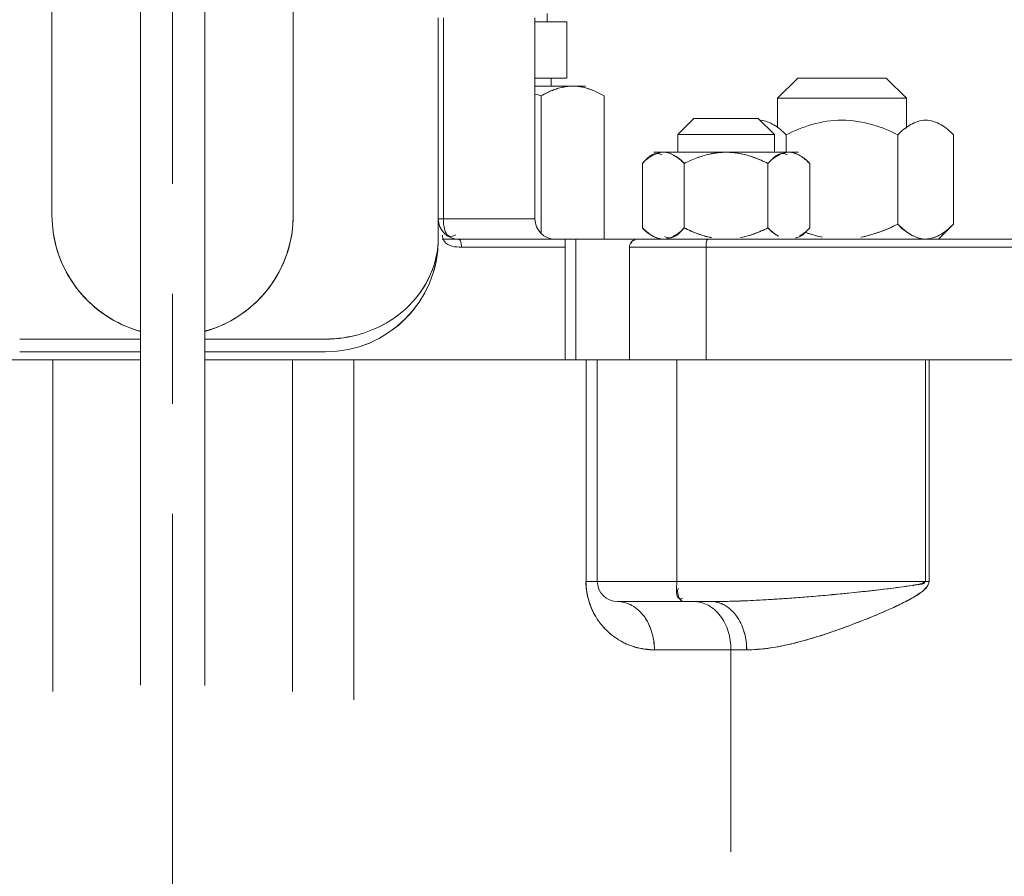
# Model space of a CAD drawing. Extents: x -143972 to 35836, y -2054 to 37261.
# Drawn here: x -84306 to -84194, y 10119 to 10217 of the extents above; entities that cross this region are included whole.
import ezdxf

# ---------------------------------------------------------------- set-up
doc = ezdxf.new("R2010")
doc.units = 0
doc.header["$LTSCALE"] = 5
doc.header["$PDMODE"] = 1
doc.linetypes.add('CENTER', pattern=[2, 1.25, -0.25, 0.25, -0.25])
doc.layers.get('0').update_dxf_attribs({"color": 255, "linetype": 'CONTINUOUS'})
doc.layers.get('Defpoints').update_dxf_attribs({"color": 251, "linetype": 'CONTINUOUS'})
for name, color, linetype, lineweight in [('CENT001', 213, 'CENTER', 18), ('DIM001', 255, 'CONTINUOUS', 18), ('LINE001', 2, 'CONTINUOUS', 18)]:
    doc.layers.add(name, color=color, linetype=linetype, lineweight=lineweight)
doc.styles.add('Dim_std', font='simplex.shx', dxfattribs={"width": 0.8, "bigfont": 'extfont.shx'})
doc.dimstyles.new('S1-50', dxfattribs={"dimscale": 50, "dimtxt": 3.2, "dimasz": 3, "dimexe": 0.6, "dimexo": 0.6, "dimgap": 1, "dimtad": 1, "dimdec": 3, "dimdsep": 46, "dimtxsty": 'Dim_std', "dimblk1": 'OPEN', "dimblk2": 'OPEN', "dimsah": 1, "dimcen": 0, "dimclrd": 256, "dimclre": 256, "dimclrt": 256, "dimadec": 3, "dimazin": 2, "dimtfac": 1, "dimtdec": 3, "dimtmove": 1, "dimatfit": 3, "dimldrblk": 'OPEN', "dimfxl": 1, "dimtfill": 1, "dimtolj": 1, "dimtzin": 0, "dimlwd": -1, "dimlwe": -1, "dimarcsym": 0})

# ---------------------------------------------------------------- blocks, each defined once
blk = doc.blocks.new('_OPEN')
at = {"color": 0, "linetype": 'ByBlock'}
for p, q in [((-1, 0.16667), (0, 0)), ((0, 0), (-1, -0.16667)), ((0, 0), (-1, 0))]:
    blk.add_line(p, q, dxfattribs=at)
blk = doc.blocks.new('*D1')
at = {"layer": 'Defpoints', "color": 0, "transparency": 16777216}
for p in [(-85596.46, 15277.76), (-84003.57, 6577.75), (-81410.1, 6577.75)]:
    blk.add_point(p, dxfattribs=at)
at = {"layer": 'DIM001', "transparency": 16777216}
for p, q in [((-85566.46, 15277.76), (-81380.1, 15277.76)), ((-81410.1, 15127.76), (-81410.1, 6727.75)), ((-83973.57, 6577.75), (-81380.1, 6577.75))]:
    blk.add_line(p, q, dxfattribs=at)
at = {"layer": 'DIM001', "transparency": 16777216, "xscale": 150, "yscale": 150, "zscale": 150}
for p, rotation in [((-81410.1, 15277.76), 90), ((-81410.1, 6577.75), 270)]:
    blk.add_blockref('_OPEN', p, dxfattribs=dict(at, rotation=rotation))
at = {"layer": 'DIM001', "transparency": 16777216, "insert": (-81540.1, 11043.58), "char_height": 160, "attachment_point": 5, "rotation": 90, "style": 'Dim_std', "bg_fill": 3, "box_fill_scale": 1.1, "bg_fill_color": 9, "bg_fill_true_color": 13158600, "bg_fill_transparency": 0}
blk.add_mtext('\\A1;ピストン抜き高さ\u30008700', dxfattribs=at)
blk = doc.blocks.new('*D2')
at = {"layer": 'Defpoints', "color": 0, "transparency": 16777216}
for p in [(-85579.67, 13529.76), (-81751.09, 13529.76), (-84003.57, 6577.75)]:
    blk.add_point(p, dxfattribs=at)
at = {"layer": 'DIM001', "transparency": 16777216}
for p, q in [((-85549.67, 13529.76), (-81721.09, 13529.76)), ((-81751.09, 6727.75), (-81751.09, 13379.76)), ((-83973.57, 6577.75), (-81721.09, 6577.75))]:
    blk.add_line(p, q, dxfattribs=at)
at = {"layer": 'DIM001', "transparency": 16777216, "xscale": 150, "yscale": 150, "zscale": 150}
for p, rotation in [((-81751.09, 13529.76), 90), ((-81751.09, 6577.75), 270)]:
    blk.add_blockref('_OPEN', p, dxfattribs=dict(at, rotation=rotation))
at = {"layer": 'DIM001', "transparency": 16777216, "insert": (-81881.09, 9771.36), "char_height": 160, "attachment_point": 5, "rotation": 90, "style": 'Dim_std', "bg_fill": 3, "box_fill_scale": 1.1, "bg_fill_color": 9, "bg_fill_true_color": 13158600, "bg_fill_transparency": 0}
blk.add_mtext('\\A1;6952', dxfattribs=at)
blk = doc.blocks.new('A$C436E1670')
at = {"layer": 'CENT001', "ltscale": 10}
blk.add_line((0, -213.7), (0, 1373), dxfattribs=at)
at = {"layer": 'LINE001', "ltscale": 10}
for p, q in [((-3.66, 923.9), (-3.66, 829.31)), ((3.66, 923.9), (3.66, 829.36)), ((-13.71, 916.94), (-13.71, 882.74)), ((13.71, 916.94), (13.71, 882.74)), ((-42.53, 905.61), (-42.53, 904.7)), ((-41.16, 905.15), (-41.16, 882.29)), ((-30.76, 905.15), (-30.76, 882.29)), ((-30.18, 905.15), (-30.18, 880)), ((-44.79, 904.7), (-44.79, 898.29)), ((-41.16, 904.7), (-44.79, 904.7)), ((-81.07, 898.29), (-83.36, 896.01)), ((-71.01, 898.29), (-81.07, 898.29)), ((-71.01, 898.29), (-68.72, 896.01)), ((-41.16, 898.29), (-44.79, 898.29)), ((-42.99, 898.29), (-42.99, 897.38)), ((-41.16, 897.38), (-46.92, 897.38)), ((-83.36, 892.62), (-83.36, 896.01)), ((-68.72, 896.01), (-83.36, 896.01)), ((-68.72, 892.63), (-68.72, 896.01)), ((-49.01, 896.28), (-49.01, 880)), ((-41.88, 896.28), (-41.88, 880.72)), ((-66.53, 893.72), (-68.36, 891.89)), ((-59.22, 893.72), (-66.53, 893.72)), ((-59.22, 893.72), (-57.39, 891.89)), ((-88.71, 891.83), (-88.71, 881.71)), ((-82.38, 891.83), (-82.38, 881.71)), ((-69.7, 891.83), (-69.7, 889.88)), ((-68.36, 889.88), (-68.36, 891.89)), ((-57.39, 891.89), (-68.36, 891.89)), ((-57.39, 889.88), (-57.39, 891.89)), ((-54.65, 889.88), (-71.1, 889.88)), ((-72.38, 888.6), (-72.38, 881.28)), ((-67.63, 888.6), (-67.63, 881.28)), ((-58.12, 888.6), (-58.12, 881.28)), ((-53.37, 888.6), (-53.37, 881.28)), ((-87.01, 880), (-88.71, 881.71)), ((-30.18, 882.29), (-41.16, 882.29)), ((-53.73, 880.92), (-53.37, 881.28)), ((-30.62, 880), (-227.74, 880)), ((-60.8, 880), (-60.7, 879.88)), ((-60.7, 879.88), (-60.63, 879.54)), ((-60.63, 879.54), (-60.61, 879.09)), ((-45.81, 880), (-45.81, 866.28)), ((-44.58, 880), (-44.58, 866.28)), ((-32.78, 879.54), (-32.83, 879.09)), ((-32.65, 879.88), (-32.78, 879.54)), ((-32.47, 880), (-32.65, 879.88)), ((-227.01, 879.09), (-51.9, 879.09)), ((-60.61, 879.09), (-60.61, 866.28)), ((-51.9, 879.09), (-51.9, 866.28)), ((-32.83, 879.09), (-44.58, 879.09)), ((-3.66, 868.65), (-17.38, 868.65)), ((17.38, 868.65), (3.66, 868.65)), ((-3.66, 867.2), (-17.38, 867.2)), ((17.38, 867.2), (3.66, 867.2)), ((-3.66, 866.28), (-214.71, 866.28)), ((-85.94, 866.28), (-85.94, 841.13)), ((-85.52, 866.28), (-85.52, 841.13)), ((-57.27, 866.28), (-57.27, 841.13)), ((-48.24, 866.28), (-48.24, 841.13)), ((-46.96, 866.28), (-46.96, 841.13)), ((-20.6, 866.28), (-20.6, 827.69)), ((-13.6, 866.28), (-13.6, 828.63)), ((228.66, 866.28), (3.66, 866.28)), ((13.6, 866.28), (13.6, 828.63)), ((-46.96, 841.13), (-85.94, 841.13)), ((-85.94, 841.13), (-85.51, 841.13)), ((-77.09, 839.83), (-76.79, 839.8)), ((-76.79, 839.8), (-77.09, 839.83)), ((-69.27, 839.16), (-69.43, 839.17)), ((-50.53, 838.84), (-61.16, 838.84)), ((-54.73, 833.35), (-65.22, 833.35)), ((-63.43, 833.35), (-63.43, 810.43))]:
    blk.add_line(p, q, dxfattribs=at)
for centre, radius, start, end in [((-45.21, 890.77), 6.63, 101.8793, 107.6873), ((-45.2, 890.66), 6.74, 102.0027, 107.4915), ((-45.47, 892.07), 5.31, 83.73, 89.7515), ((-45.55, 891.39), 5.99, 77.7361, 83.7204), ((-45.69, 890.78), 6.63, 72.4588, 77.8585), ((-45.71, 890.62), 6.78, 72.6821, 77.7489), ((-44.97, 889.95), 7.49, 107.479, 112.2858), ((-45.99, 889.82), 7.63, 68.0426, 72.4752), ((-45.95, 889.87), 7.56, 67.9816, 72.6876), ((-32.55, 864.15), 33.46, 104.9259, 106.2072), ((-32.6, 864.31), 33.29, 104.9124, 106.2008), ((-69.07, 885.53), 4.53, 119.5468, 121.452), ((-69.15, 885.67), 4.36, 117.9556, 119.5631), ((-69.39, 886.32), 3.69, 118.4336, 121.2264), ((-70.75, 885.88), 4.13, 60.5711, 62.5747), ((-70.83, 885.73), 4.3, 58.5069, 60.5881), ((-70.77, 885.83), 4.19, 41.389, 58.5521), ((-62.39, 874.76), 15.12, 91.4425, 92.2347), ((-63.35, 874.9), 14.98, 87.7716, 88.5712), ((-55.1, 886.33), 3.68, 119.1116, 120.9069), ((-56.56, 885.75), 4.28, 60.306, 61.4857), ((-55.19, 888.23), 1.54, 59.0771, 63.8756), ((-56.57, 885.73), 4.3, 58.5904, 60.3087), ((-56.51, 885.83), 4.19, 41.3893, 58.6373), ((-61.49, 876.57), 13.5, 109.8971, 117.0528), ((-64.4, 876.25), 13.85, 63.0534, 70.0588), ((0, 882.74), 13.71, 180, 254.4523), ((0, 882.74), 13.71, 285.5373, 360), ((-84.53, 885.4), 5.58, 221.3897, 228.0482), ((-74.01, 898.17), 18.47, 243.0544, 250.0734), ((-43.45, 882.29), 2.29, 270, 360), ((-32.47, 882.29), 2.29, 270, 360), ((-84.51, 885.42), 5.61, 228.0677, 238.6188), ((-84.7, 884.93), 5.09, 237.5959, 241.9229), ((-84.45, 885.52), 5.73, 238.5942, 240.5947), ((-84.55, 885.33), 5.51, 240.5792, 242.4972), ((-86.46, 885.2), 5.36, 295.6015, 298.7316), ((-86.2, 884.43), 4.56, 298.5311, 300.4691), ((-75.08, 895.19), 15.3, 250.3042, 253.9205), ((-76.88, 894.72), 14.82, 286.0968, 288.379), ((-69.24, 884.05), 4.19, 221.3893, 238.6373), ((-77.55, 896.75), 16.96, 288.366, 289.8369), ((-70.39, 881.93), 1.86, 234.7928, 239.0715), ((-69.18, 884.14), 4.3, 238.5904, 240.3087), ((-69.19, 884.13), 4.28, 240.306, 241.4857), ((-70.65, 883.55), 3.68, 299.1116, 300.9069), ((-61.35, 893.63), 13.85, 243.0541, 249.971), ((-62.14, 891.41), 11.5, 250.2686, 253.9466), ((-63.01, 889.3), 9.31, 282.8249, 286.1359), ((-64.26, 893.3), 13.5, 289.8971, 297.0528), ((-64.24, 893.27), 13.46, 290.1458, 297.0515), ((-54.98, 884.05), 4.19, 221.389, 238.5521), ((-54.92, 884.15), 4.3, 238.5069, 240.5881), ((-55, 884), 4.13, 240.5711, 242.5747), ((-56.36, 883.56), 3.69, 298.4336, 301.2264), ((-56.6, 884.21), 4.36, 297.9556, 299.5631), ((-56.68, 884.35), 4.53, 299.5468, 301.452), ((-56.51, 884.05), 4.18, 313.4969, 318.6182), ((-56.18, 883.69), 3.7, 313.5158, 319.3768), ((-59.06, 886.96), 8.04, 312.5487, 315.0421), ((-62.75, 888.22), 8.19, 280.9902, 282.7969), ((-52.81, 879.09), 0.915, 360, 90), ((-19.88, 880.26), 10.3, 180.0011, 181.3946), ((-19.89, 880.26), 10.29, 180.0011, 181.3954), ((-17.26, 880.02), 12.92, 180.085, 197.3098), ((-17.38, 880), 12.8, 180, 270), ((-19.45, 880.29), 10.73, 199.6221, 201.1695), ((-19.46, 880.28), 10.73, 199.6573, 201.1724), ((-17.39, 880), 12.79, 215.3987, 221.7752), ((-18.42, 880.92), 11.95, 218.4165, 226.2736), ((-18.51, 880.84), 11.83, 218.3754, 226.3106), ((-17.32, 880.06), 12.89, 221.768, 223.5122), ((-17.97, 881.4), 12.61, 226.3056, 236.1822), ((-18.01, 881.35), 12.55, 226.2855, 236.2098), ((-17.3, 880.08), 12.91, 223.5121, 224.9623), ((-17.31, 880.07), 12.9, 224.9558, 233.2402), ((-17.7, 881.81), 13.1, 236.2245, 246.4168), ((-17.49, 882.28), 13.61, 246.3998, 253.3082), ((-17.5, 882.25), 13.58, 246.3893, 253.3152), ((-17.38, 882.71), 14.06, 253.3617, 270.0039), ((-17.39, 882.62), 13.96, 253.3062, 270.0603), ((-17.62, 879.45), 12.21, 245.7625, 251.8068), ((-85.04, 841.14), 0.892, 180.5125, 188.1113), ((-50.53, 841.13), 2.29, 270, 360), ((-54.77, 841.13), 7.81, 345.8369, 358.7946), ((-54.63, 841.13), 7.68, 358.8216, 359.9995), ((-51.43, 840.89), 4.48, 1.2042, 3.0854), ((-52.3, 1081.96), 243.39, 264.2258, 265.9643), ((-54.69, 841.11), 7.73, 333.6823, 345.8632), ((-50.2, 834.79), 4.11, 118.4896, 132.4663), ((-54.76, 841.15), 7.81, 316.6834, 327.9839), ((-54.63, 841.04), 7.64, 316.9735, 328.1093), ((-54.77, 841.15), 7.82, 327.9813, 330.2168), ((-54.54, 840.99), 7.54, 328.122, 330.441), ((-54.64, 841.04), 7.65, 330.4549, 333.989), ((-54.74, 841.14), 7.79, 330.2156, 333.6836), ((-48.18, 833.48), 6.53, 158.3334, 162.4966), ((-48.3, 833.52), 6.41, 158.2556, 162.5035), ((-54.8, 841.22), 7.89, 302.5086, 316.898), ((-54.76, 841.17), 7.82, 302.4699, 316.5866), ((-54.69, 841.05), 7.69, 286.4771, 302.5144), ((-57.84, 833.35), 7.37, 177.9446, 179.9938), ((-57.77, 833.35), 7.45, 178.0208, 180.0007)]:
    blk.add_arc(centre, radius, start, end, dxfattribs=at)
for points in [[(-45.45, 897.38), (-45.83, 897.38), (-46.22, 897.33), (-46.6, 897.25)], [(-46.57, 897.26), (-46.2, 897.34), (-45.83, 897.38), (-45.45, 897.38)], [(-45.45, 897.38), (-45.06, 897.38), (-44.68, 897.34), (-44.3, 897.25)], [(-49.01, 896.28), (-48.62, 896.5), (-48.21, 896.71), (-47.79, 896.88)], [(-43.14, 896.9), (-42.71, 896.72), (-42.29, 896.51), (-41.88, 896.28)], [(-69.7, 891.83), (-69.31, 892.29), (-68.82, 892.68), (-68.29, 892.98)], [(-68.29, 892.98), (-67.84, 893.24), (-67.34, 893.45), (-66.82, 893.51)], [(-71.3, 889.47), (-71.7, 889.23), (-72.05, 888.92), (-72.38, 888.6)], [(-72.38, 888.6), (-72.11, 888.91), (-71.79, 889.18), (-71.44, 889.39)], [(-71.2, 889.53), (-70.83, 889.72), (-70.42, 889.87), (-70, 889.87)], [(-70.01, 889.88), (-70.4, 889.88), (-70.8, 889.74), (-71.15, 889.56)], [(-70, 889.87), (-69.6, 889.87), (-69.2, 889.73), (-68.85, 889.55)], [(-69.24, 889.73), (-69.45, 889.73), (-69.66, 889.66), (-69.84, 889.57)], [(-68.81, 889.63), (-68.95, 889.69), (-69.09, 889.72), (-69.24, 889.73)], [(-68.54, 889.46), (-68.62, 889.53), (-68.72, 889.58), (-68.81, 889.63)], [(-67.63, 888.6), (-67.93, 888.89), (-68.19, 889.22), (-68.54, 889.46)], [(-65.33, 889.51), (-65.6, 889.44), (-65.86, 889.35), (-66.12, 889.25)], [(-66.08, 889.27), (-65.83, 889.36), (-65.58, 889.44), (-65.33, 889.51)], [(-65.33, 889.51), (-65.08, 889.59), (-64.82, 889.65), (-64.56, 889.7)], [(-62.98, 889.87), (-63.51, 889.85), (-64.04, 889.8), (-64.56, 889.7)], [(-61.22, 889.71), (-61.73, 889.8), (-62.25, 889.85), (-62.77, 889.87)], [(-61.22, 889.71), (-60.96, 889.65), (-60.69, 889.59), (-60.43, 889.51)], [(-59.68, 889.27), (-59.92, 889.36), (-60.17, 889.44), (-60.43, 889.51)], [(-56.99, 889.49), (-57.4, 889.25), (-57.77, 888.92), (-58.12, 888.6)], [(-58.12, 888.6), (-57.83, 888.94), (-57.46, 889.23), (-57.06, 889.46)], [(-55.77, 889.88), (-56.16, 889.88), (-56.55, 889.74), (-56.89, 889.55)], [(-54.98, 889.73), (-55.19, 889.73), (-55.41, 889.66), (-55.59, 889.56)], [(-54.51, 889.61), (-54.66, 889.68), (-54.82, 889.72), (-54.98, 889.73)], [(-54.26, 889.46), (-54.31, 889.49), (-54.35, 889.52), (-54.4, 889.55)], [(-53.37, 888.6), (-53.66, 888.89), (-53.93, 889.22), (-54.26, 889.46)], [(-59.68, 889.27), (-59.14, 889.08), (-58.63, 888.85), (-58.12, 888.6)], [(-13.03, 878.47), (-13.47, 879.84), (-13.7, 881.3), (-13.71, 882.74)], [(13.71, 882.74), (13.7, 881.3), (13.47, 879.84), (13.03, 878.47)], [(-88.71, 881.71), (-88.55, 881.54), (-88.38, 881.38), (-88.21, 881.23)], [(-83.89, 880.5), (-83.33, 880.83), (-82.85, 881.27), (-82.38, 881.71)], [(-80.23, 880.78), (-80.97, 881.04), (-81.68, 881.36), (-82.38, 881.71)], [(-30.76, 882.29), (-30.76, 881.89), (-30.79, 881.5), (-30.89, 881.12)], [(-87.1, 880.45), (-86.92, 880.35), (-86.75, 880.27), (-86.56, 880.21)], [(-85.55, 880.01), (-86.08, 880.01), (-86.62, 880.19), (-87.1, 880.44)], [(-84.15, 880.37), (-84.58, 880.16), (-85.06, 880.01), (-85.55, 880.01)], [(-85.52, 880), (-85, 880), (-84.48, 880.18), (-84.02, 880.43)], [(-80.3, 880.81), (-79.97, 880.69), (-79.64, 880.58), (-79.3, 880.48)], [(-78.17, 880.21), (-78.55, 880.28), (-78.94, 880.38), (-79.31, 880.49)], [(-79.3, 880.48), (-78.97, 880.39), (-78.64, 880.3), (-78.3, 880.24)], [(-72.77, 880.49), (-73.11, 880.39), (-73.45, 880.3), (-73.8, 880.23)], [(-73.76, 880.24), (-73.43, 880.31), (-73.1, 880.39), (-72.77, 880.48)], [(-72.77, 880.48), (-72.44, 880.58), (-72.12, 880.69), (-71.8, 880.8)], [(-72.38, 881.28), (-72.08, 880.98), (-71.81, 880.65), (-71.47, 880.41)], [(-68.76, 880.38), (-68.35, 880.63), (-67.98, 880.95), (-67.63, 881.28)], [(-67.63, 881.28), (-67.93, 880.94), (-68.29, 880.64), (-68.69, 880.42)], [(-66.03, 880.59), (-66.57, 880.79), (-67.11, 881.02), (-67.63, 881.28)], [(-66.1, 880.62), (-65.84, 880.52), (-65.58, 880.44), (-65.32, 880.36)], [(-64.53, 880.17), (-64.79, 880.22), (-65.06, 880.29), (-65.32, 880.36)], [(-65.32, 880.36), (-65.07, 880.29), (-64.82, 880.23), (-64.57, 880.18)], [(-60.42, 880.37), (-60.68, 880.29), (-60.95, 880.22), (-61.23, 880.17)], [(-60.42, 880.37), (-60.15, 880.44), (-59.88, 880.54), (-59.61, 880.63)], [(-59.67, 880.61), (-59.92, 880.52), (-60.17, 880.44), (-60.42, 880.37)], [(-58.12, 881.28), (-57.82, 880.99), (-57.56, 880.66), (-57.21, 880.41)], [(-57.21, 880.41), (-57.13, 880.35), (-57.04, 880.3), (-56.94, 880.25)], [(-54.55, 880.35), (-54.92, 880.16), (-55.33, 880.01), (-55.75, 880.01)], [(-54.45, 880.41), (-54.15, 880.59), (-53.88, 880.81), (-53.62, 881.04)], [(-53.63, 881.01), (-53.84, 880.81), (-54.07, 880.64), (-54.31, 880.49)], [(-31.61, 880.31), (-31.81, 880.31), (-32, 880.39), (-32.16, 880.5)], [(-31.06, 880.69), (-31.17, 880.49), (-31.39, 880.31), (-31.61, 880.31)], [(-30.96, 880.9), (-30.99, 880.83), (-31.02, 880.76), (-31.06, 880.69)], [(-30.89, 881.12), (-30.91, 881.04), (-30.93, 880.97), (-30.96, 880.9)], [(-30.67, 880.26), (-30.67, 880.32), (-30.66, 880.39), (-30.66, 880.46)], [(-71.35, 880.33), (-71.3, 880.3), (-71.25, 880.28), (-71.2, 880.25)], [(-71.2, 880.25), (-71.07, 880.19), (-70.92, 880.15), (-70.77, 880.15)], [(-56.94, 880.25), (-56.8, 880.19), (-56.66, 880.15), (-56.51, 880.15)], [(-55.75, 880.01), (-56.15, 880.01), (-56.55, 880.15), (-56.9, 880.33)], [(-56.51, 880.15), (-56.3, 880.15), (-56.09, 880.21), (-55.91, 880.31)], [(-55.74, 880), (-55.35, 880), (-54.95, 880.13), (-54.6, 880.32)], [(-52.37, 879.84), (-52.42, 879.87), (-52.48, 879.91), (-52.54, 879.94)], [(-52.04, 879.5), (-52.07, 879.55), (-52.11, 879.61), (-52.16, 879.65)], [(-31.76, 879.2), (-31.43, 879.29), (-31.07, 879.46), (-30.87, 879.74)], [(-30.87, 879.74), (-30.76, 879.89), (-30.7, 880.07), (-30.67, 880.26)], [(-30.18, 880.01), (-30.15, 878.88), (-29.94, 877.74), (-29.56, 876.68)], [(-29.56, 876.68), (-29.94, 877.74), (-30.15, 878.88), (-30.18, 880.01)], [(-32.83, 879.09), (-32.48, 879.09), (-32.11, 879.11), (-31.76, 879.2)], [(-27.78, 873.49), (-28.48, 874.37), (-29.05, 875.36), (-29.46, 876.41)], [(-85.94, 841.13), (-85.88, 840.7), (-85.56, 840.32), (-85.23, 840.04)], [(-85.81, 840.67), (-85.87, 840.78), (-85.91, 840.89), (-85.93, 841.01)], [(-84.03, 840.68), (-84.55, 840.76), (-85.11, 840.84), (-85.56, 841.13)], [(-85.51, 841.13), (-85.51, 840.78), (-84.88, 840.77), (-84.54, 840.75)], [(-57.37, 839.98), (-57.37, 840.11), (-57.38, 840.3), (-57.5, 840.34)], [(-47.17, 839.33), (-47.03, 839.87), (-46.94, 840.43), (-46.95, 840.98)], [(-85.23, 840.04), (-85.05, 839.88), (-84.85, 839.74), (-84.65, 839.61)], [(-58.05, 838.84), (-57.61, 838.84), (-57.37, 839.54), (-57.37, 839.98)], [(-47.76, 837.69), (-47.51, 838.21), (-47.31, 838.76), (-47.17, 839.33)], [(-64.01, 837.25), (-63.8, 837.55), (-63.54, 837.82), (-63.26, 838.05)], [(-63.26, 838.05), (-63.54, 837.82), (-63.8, 837.55), (-64.01, 837.25)], [(-63.26, 838.05), (-63.08, 838.19), (-62.9, 838.32), (-62.7, 838.43)], [(-62.7, 838.43), (-62.9, 838.32), (-63.09, 838.19), (-63.26, 838.05)], [(-62.7, 838.43), (-62.24, 838.69), (-61.69, 838.84), (-61.16, 838.84)], [(-59.23, 838.84), (-59.78, 838.84), (-60.35, 838.69), (-60.84, 838.42)], [(-52.16, 838.41), (-52.46, 838.25), (-52.73, 838.05), (-52.97, 837.82)], [(-52.16, 838.4), (-51.66, 838.67), (-51.09, 838.84), (-50.53, 838.84)], [(-53.52, 837.21), (-53.82, 836.81), (-54.07, 836.36), (-54.25, 835.89)], [(-53.52, 837.22), (-53.36, 837.43), (-53.17, 837.64), (-52.97, 837.82)], [(-64.9, 835.48), (-64.81, 835.78), (-64.69, 836.08), (-64.55, 836.37)], [(-64.55, 836.37), (-64.69, 836.08), (-64.81, 835.78), (-64.9, 835.48)], [(-64.9, 835.48), (-65.09, 834.88), (-65.19, 834.25), (-65.21, 833.62)], [(-63.11, 835.45), (-63.33, 834.78), (-63.43, 834.06), (-63.43, 833.35)], [(-54.41, 835.45), (-54.63, 834.77), (-54.73, 834.06), (-54.73, 833.35)], [(-54.73, 833.35), (-54.73, 834.06), (-54.62, 834.77), (-54.41, 835.44)], [(-54.73, 833.35), (-53.99, 833.39), (-53.23, 833.47), (-52.51, 833.68)], [(-52.51, 833.68), (-53.23, 833.46), (-53.98, 833.35), (-54.73, 833.35)]]:
    blk.add_open_spline(points, degree=3, dxfattribs=at)
for points, knots in [([(-47.79, 896.88), (-47.78, 896.89), (-47.59, 896.96), (-47.4, 897.03), (-47.22, 897.09)], [0, 0, 0, 0, 0.0333075, 0.6584042, 0.6584042, 0.6584042, 0.6584042]), ([(-41.88, 896.28), (-42.27, 896.5), (-42.68, 896.71), (-43.1, 896.88), (-43.11, 896.88)], [0, 0, 0, 0, 1.467466, 1.496706, 1.496706, 1.496706, 1.496706]), ([(-88.71, 891.83), (-88.32, 892.29), (-87.36, 893.06), (-85.56, 893.76), (-83.75, 893.07), (-82.79, 892.3), (-82.38, 891.83)], [0, 0, 0, 0, 1.998866, 4.002946, 5.960625, 8.007531, 8.007531, 8.007531, 8.007531]), ([(-82.38, 891.83), (-81.5, 892.34), (-79.42, 893.12), (-76.07, 893.74), (-72.69, 893.13), (-70.61, 892.35), (-69.7, 891.83)], [0, 0, 0, 0, 3.347109, 7.220556, 11.009481, 14.442944, 14.442944, 14.442944, 14.442944]), ([(-64.56, 889.7), (-64.57, 889.7), (-64.83, 889.65), (-65.08, 889.58), (-65.33, 889.51)], [0, 0, 0, 0, 0.0283738, 0.8700346, 0.8700346, 0.8700346, 0.8700346]), ([(-64.56, 889.7), (-64.55, 889.7), (-63.99, 889.81), (-63.43, 889.86), (-62.88, 889.87)], [0, 0, 0, 0, 0.036539, 1.849109, 1.849109, 1.849109, 1.849109]), ([(-62.88, 889.87), (-62.34, 889.86), (-61.78, 889.81), (-61.24, 889.71), (-61.22, 889.71)], [0, 0, 0, 0, 1.759274, 1.813477, 1.813477, 1.813477, 1.813477]), ([(-60.43, 889.51), (-60.68, 889.59), (-60.94, 889.65), (-61.21, 889.7), (-61.22, 889.71)], [0, 0, 0, 0, 0.8515841, 0.8975858, 0.8975858, 0.8975858, 0.8975858]), ([(-60.43, 889.51), (-60.19, 889.45), (-59.94, 889.36), (-59.69, 889.27), (-59.68, 889.27)], [0, 0, 0, 0, 0.8066916, 0.8643365, 0.8643365, 0.8643365, 0.8643365]), ([(-57.06, 889.46), (-56.66, 889.69), (-55.78, 890.04), (-54.89, 889.71), (-54.52, 889.51)], [0, 0, 0, 0, 1.503448, 2.900476, 2.900476, 2.900476, 2.900476]), ([(-66.12, 889.25), (-66.13, 889.25), (-66.64, 889.06), (-67.15, 888.84), (-67.63, 888.6)], [0, 0, 0, 0, 0.029782, 1.80236, 1.80236, 1.80236, 1.80236]), ([(-82.38, 881.71), (-82.77, 881.24), (-83.29, 880.83), (-83.86, 880.52), (-83.89, 880.5)], [0, 0, 0, 0, 1.998866, 2.113455, 2.113455, 2.113455, 2.113455]), ([(-88.21, 881.23), (-88.02, 881.06), (-87.76, 880.86), (-87.49, 880.68), (-87.43, 880.64)], [0, 0, 0, 0, 0.821023, 1.070493, 1.070493, 1.070493, 1.070493]), ([(-3.68, 869.53), (-3.84, 869.58), (-5.36, 870.03), (-8.11, 871.41), (-11.21, 874.46), (-12.57, 877.07), (-13.02, 878.45), (-13.03, 878.47)], [0, 0, 0, 0, 0.552713, 5.214271, 9.874425, 14.617757, 14.668586, 14.668586, 14.668586, 14.668586]), ([(13.03, 878.47), (12.58, 877.1), (11.24, 874.5), (8.16, 871.45), (5.41, 870.05), (3.87, 869.59), (3.68, 869.54)], [0, 0, 0, 0, 4.748656, 9.386981, 14.03074, 14.667937, 14.667937, 14.667937, 14.667937]), ([(-29.46, 876.41), (-29.06, 875.39), (-28.49, 874.39), (-27.8, 873.51), (-27.78, 873.49)], [0, 0, 0, 0, 3.6013, 3.682223, 3.682223, 3.682223, 3.682223]), ([(-22.94, 869.81), (-23.62, 870.1), (-24.31, 870.47), (-24.96, 870.9), (-24.99, 870.92)], [0, 0, 0, 0, 2.43805, 2.545402, 2.545402, 2.545402, 2.545402]), ([(-80.75, 837.66), (-81.22, 837.87), (-82.16, 838.29), (-83.58, 838.98), (-84.83, 839.71), (-85.62, 840.31), (-85.81, 840.67)], [0, 0, 0, 0, 1.686746, 3.39996, 5.150597, 6.494244, 6.494244, 6.494244, 6.494244]), ([(-84.54, 840.75), (-84.46, 840.74), (-84.31, 840.73), (-84.13, 840.7), (-84.08, 840.64)], [0, 0, 0, 0, 0.2628791, 0.526348, 0.526348, 0.526348, 0.526348]), ([(-84.03, 840.68), (-82.59, 840.45), (-80.27, 840.16), (-77.96, 839.92), (-77.09, 839.83)], [0, 0, 0, 0, 4.785942, 7.642021, 7.642021, 7.642021, 7.642021]), ([(-77.09, 839.83), (-77.57, 839.88), (-78.93, 840.02), (-81.25, 840.28), (-83.08, 840.54), (-84.03, 840.68)], [0, 0, 0, 0, 1.587501, 4.4949, 7.645689, 7.645689, 7.645689, 7.645689]), ([(-57.27, 841.13), (-57.27, 840.46), (-57.01, 838.98), (-57.84, 839.17), (-57.92, 839.2)], [0, 0, 0, 0, 2.206871, 2.501793, 2.501793, 2.501793, 2.501793]), ([(-84.65, 839.61), (-84.42, 839.47), (-83.7, 839.07), (-82.49, 838.44), (-81.5, 837.99), (-81.01, 837.78)], [0, 0, 0, 0, 0.86198, 2.709918, 4.454932, 4.454932, 4.454932, 4.454932]), ([(-69.43, 839.17), (-69.57, 839.18), (-70.36, 839.24), (-71.83, 839.35), (-73.91, 839.52), (-75.58, 839.68), (-76.56, 839.78), (-76.79, 839.8)], [0, 0, 0, 0, 0.479447, 2.571357, 4.844446, 7.313679, 8.074426, 8.074426, 8.074426, 8.074426]), ([(-69.43, 839.17), (-68.66, 839.12), (-66.9, 839.01), (-64.14, 838.88), (-62.15, 838.84), (-61.16, 838.84)], [0, 0, 0, 0, 2.514352, 5.811602, 9.046456, 9.046456, 9.046456, 9.046456]), ([(-61.16, 838.84), (-61.78, 838.84), (-63.17, 838.86), (-64.99, 838.92), (-66.69, 839), (-68, 839.08), (-68.88, 839.13), (-69.27, 839.16)], [0, 0, 0, 0, 2.040901, 4.559077, 5.96801, 7.600533, 8.871908, 8.871908, 8.871908, 8.871908]), ([(-60.84, 838.42), (-61.37, 838.14), (-62.34, 837.25), (-62.91, 836.09), (-63.11, 835.45)], [0, 0, 0, 0, 1.978672, 4.165387, 4.165387, 4.165387, 4.165387]), ([(-61.16, 838.84), (-61.68, 838.84), (-62.22, 838.69), (-62.69, 838.44), (-62.7, 838.43)], [0, 0, 0, 0, 1.683129, 1.744633, 1.744633, 1.744633, 1.744633]), ([(-50.53, 838.84), (-51.08, 838.84), (-51.66, 838.68), (-52.15, 838.41), (-52.16, 838.41)], [0, 0, 0, 0, 1.817245, 1.850204, 1.850204, 1.850204, 1.850204]), ([(-81.01, 837.78), (-80.39, 837.5), (-79.34, 837.06), (-77.79, 836.45), (-76.22, 835.85), (-74.64, 835.3), (-73.04, 834.79), (-71.52, 834.34), (-69.72, 833.89), (-67.59, 833.48), (-66.04, 833.38), (-65.22, 833.35)], [0, 0, 0, 0, 2.232681, 3.730617, 5.455537, 7.757706, 9.223975, 10.946262, 12.96378, 15.315817, 18.034174, 18.034174, 18.034174, 18.034174]), ([(-65.22, 833.35), (-66.01, 833.37), (-67.63, 833.48), (-70.09, 833.96), (-72.65, 834.65), (-75.29, 835.51), (-78, 836.52), (-79.83, 837.26), (-80.75, 837.66)], [0, 0, 0, 0, 2.592903, 5.32692, 8.216124, 11.260538, 14.432901, 17.71788, 17.71788, 17.71788, 17.71788]), ([(-64.55, 836.37), (-64.4, 836.67), (-64.23, 836.97), (-64.02, 837.25), (-64.01, 837.25)], [0, 0, 0, 0, 1.10728, 1.132797, 1.132797, 1.132797, 1.132797]), ([(-64.01, 837.25), (-64.02, 837.25), (-64.23, 836.97), (-64.4, 836.67), (-64.55, 836.37)], [0, 0, 0, 0, 0.024422, 1.132769, 1.132769, 1.132769, 1.132769]), ([(-54.25, 835.89), (-54.19, 836.05), (-53.99, 836.51), (-53.72, 836.95), (-53.52, 837.22)], [0, 0, 0, 0, 0.555352, 1.657727, 1.657727, 1.657727, 1.657727]), ([(-52.97, 837.82), (-53.16, 837.64), (-53.35, 837.44), (-53.51, 837.22), (-53.52, 837.21)], [0, 0, 0, 0, 0.8608148, 0.8899674, 0.8899674, 0.8899674, 0.8899674]), ([(-65.21, 833.61), (-65.19, 834.23), (-65.09, 834.87), (-64.9, 835.47), (-64.9, 835.48)], [0, 0, 0, 0, 2.041905, 2.069901, 2.069901, 2.069901, 2.069901]), ([(-52.51, 833.68), (-52.49, 833.68), (-51.87, 833.86), (-51.21, 834.16), (-50.62, 834.53), (-50.56, 834.57)], [0, 0, 0, 0, 0.062079, 2.121991, 2.348048, 2.348048, 2.348048, 2.348048])]:
    blk.add_open_spline(points, degree=3, knots=knots, dxfattribs=at)
blk = doc.blocks.new('A$C57FC00DA')
at = {"layer": 'DIM001'}
blk.add_blockref('A$C436E1670', (-2000, 303), dxfattribs=at)

msp = doc.modelspace()

# ---------------------------------------------------------------- dimensions: what is measured, and where the dimension line sits
at = {"layer": 'DIM001'}
dim = msp.add_linear_dim(base=(-81410.1035, 6577.7549), p1=(-85596.463, 15277.7555), p2=(-84003.5685, 6577.7549), angle=90, dimstyle='S1-50', override={"dimdec": 2, "dimpost": 'ピストン抜き高さ\u3000<>', "dimtmove": 0}, dxfattribs=at)
dim.commit()
dim.dimension.update_dxf_attribs({"geometry": '*D1', "text_midpoint": (-81410.1035, 11043.5797), "dimtype": 160})

# ---------------------------------------------------------------- next in the draw order: dimensions: what is measured, and where the dimension line sits
dim = msp.add_linear_dim(base=(-81751.0916, 13529.7552), p1=(-84003.5685, 6577.7549), p2=(-85579.6738, 13529.7552), angle=90, dimstyle='S1-50', override={"dimtmove": 0}, dxfattribs=at)
dim.commit()
dim.dimension.update_dxf_attribs({"geometry": '*D2', "text_midpoint": (-81751.0916, 9771.3587), "dimtype": 160})

# ---------------------------------------------------------------- next in the draw order: block references
at = {"layer": 'LINE001', "xscale": -1}
msp.add_blockref('A$C57FC00DA', (-86288.6584, 9008.7549), dxfattribs=at)

doc.saveas('drawing.dxf')
